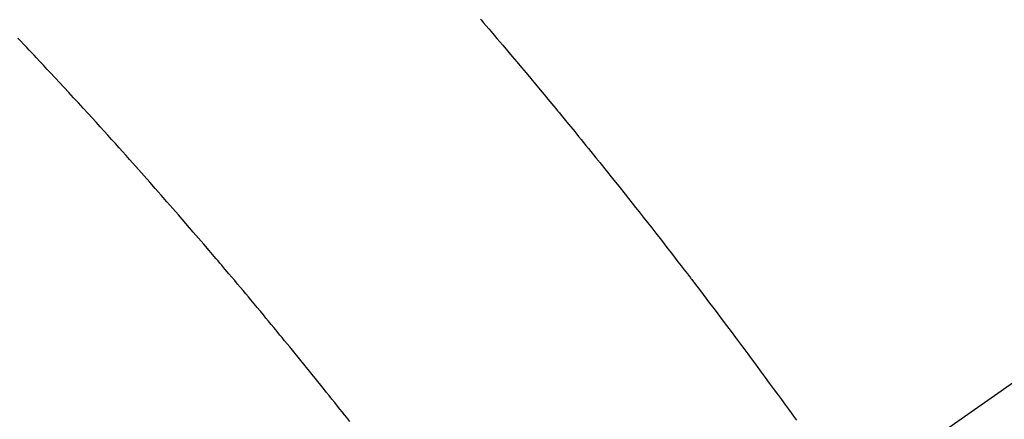
# Model space of a CAD drawing. Extents: x 27948 to 54421, y -33085 to -24215.
# Drawn here: x 44626 to 44644, y -25910 to -25903 of the extents above; entities that cross this region are included whole.
import ezdxf

# ---------------------------------------------------------------- set-up
doc = ezdxf.new("R2010")
doc.units = 0
doc.header["$LTSCALE"] = 50
doc.header["$MEASUREMENT"] = 0
doc.linetypes.add('CENTER2', pattern=[1.125, 0.75, -0.125, 0.125, -0.125])
doc.linetypes.add('HIDDEN', pattern=[0.375, 0.25, -0.125])
doc.layers.get('0').update_dxf_attribs({"linetype": 'CONTINUOUS'})
doc.layers.add('150-機器', color=8, linetype='CONTINUOUS')
doc.layers.add('160-文字', color=254, linetype='CONTINUOUS')
doc.styles.add('KH001', font='txt')
doc.dimstyles.new('KH1xx030', dxfattribs={"dimscale": 30, "dimtxt": 2, "dimasz": 0.6, "dimexe": 0.3, "dimexo": 1.2, "dimgap": 0.5, "dimtad": 3, "dimdec": 1, "dimdsep": 46, "dimlunit": 6, "dimtxsty": 'KH001', "dimblk": 'DOT', "dimcen": 1, "dimdle": 1, "dimclrd": 256, "dimclre": 256, "dimclrt": 256, "dimadec": 0, "dimazin": 0, "dimtfac": 1, "dimtdec": 1, "dimtix": 1, "dimtmove": 2, "dimatfit": 3, "dimldrblk": 'CLOSEDBLANK', "dimfxl": 1, "dimtolj": 1, "dimtzin": 0, "dimlwd": -1, "dimlwe": -1, "dimarcsym": 0})

# ---------------------------------------------------------------- blocks, each defined once
blk = doc.blocks.new('F402_H')
at = {"layer": '150-機器', "color": 13, "linetype": 'CENTER2'}
blk.add_line((0, 0), (-244.018, -170.863), dxfattribs=at)
at = {"layer": '150-機器', "color": 13, "linetype": 'HIDDEN'}
for points in [[(-219.424, -140.116), (-219.411, -140.131), (-219.364, -140.186), (-219.318, -140.24), (-219.271, -140.294), (-219.225, -140.348), (-219.172, -140.41), (-219.119, -140.473), (-219.066, -140.535), (-219.013, -140.598), (-218.927, -140.699), (-218.841, -140.801), (-218.755, -140.902), (-218.67, -141.004), (-218.584, -141.106), (-218.498, -141.208), (-218.413, -141.311), (-218.327, -141.413), (-218.255, -141.5), (-218.182, -141.587), (-218.11, -141.674), (-218.038, -141.761), (-218.005, -141.801), (-217.973, -141.841), (-217.94, -141.881), (-217.907, -141.92), (-217.836, -142.008), (-217.764, -142.096), (-217.692, -142.183), (-217.62, -142.271), (-217.575, -142.327), (-217.529, -142.383), (-217.484, -142.438), (-217.438, -142.494), (-217.393, -142.55), (-217.348, -142.607), (-217.302, -142.663), (-217.257, -142.719), (-217.25, -142.727), (-217.244, -142.735), (-217.237, -142.743), (-217.231, -142.751), (-217.114, -142.895), (-216.997, -143.041), (-216.881, -143.186), (-216.766, -143.332), (-216.701, -143.413), (-216.637, -143.494), (-216.573, -143.575), (-216.509, -143.656), (-216.432, -143.754), (-216.355, -143.852), (-216.278, -143.949), (-216.201, -144.047), (-216.099, -144.178), (-215.997, -144.309), (-215.896, -144.44), (-215.795, -144.571), (-215.737, -144.645), (-215.68, -144.719), (-215.623, -144.793), (-215.566, -144.868), (-215.56, -144.876), (-215.554, -144.884), (-215.547, -144.892), (-215.541, -144.9), (-215.471, -144.99), (-215.402, -145.081), (-215.333, -145.173), (-215.264, -145.264), (-215.214, -145.33), (-215.164, -145.396), (-215.113, -145.462), (-215.063, -145.528), (-214.982, -145.636), (-214.901, -145.744), (-214.82, -145.853), (-214.738, -145.961), (-214.682, -146.036), (-214.626, -146.111), (-214.57, -146.186), (-214.514, -146.261), (-214.451, -146.345), (-214.39, -146.428), (-214.328, -146.512), (-214.266, -146.596), (-214.192, -146.696), (-214.118, -146.797), (-214.044, -146.898), (-213.97, -146.999), (-213.897, -147.1), (-213.823, -147.201), (-213.749, -147.302), (-213.676, -147.404), (-213.621, -147.48)], [(-221.823, -147.504), (-221.878, -147.433), (-221.92, -147.38), (-221.962, -147.327), (-222.004, -147.274), (-222.047, -147.221), (-222.098, -147.156), (-222.15, -147.092), (-222.201, -147.027), (-222.253, -146.962), (-222.305, -146.898), (-222.356, -146.834), (-222.408, -146.77), (-222.46, -146.705), (-222.512, -146.641), (-222.564, -146.577), (-222.615, -146.513), (-222.667, -146.449), (-222.719, -146.385), (-222.771, -146.321), (-222.824, -146.257), (-222.876, -146.193), (-222.923, -146.135), (-222.971, -146.078), (-223.018, -146.02), (-223.066, -145.962), (-223.103, -145.916), (-223.141, -145.87), (-223.179, -145.823), (-223.217, -145.777), (-223.264, -145.72), (-223.312, -145.662), (-223.36, -145.605), (-223.407, -145.547), (-223.464, -145.478), (-223.522, -145.41), (-223.579, -145.341), (-223.636, -145.272), (-223.684, -145.215), (-223.732, -145.158), (-223.78, -145.1), (-223.828, -145.043), (-223.881, -144.981), (-223.934, -144.918), (-223.987, -144.856), (-224.04, -144.793), (-224.073, -144.754), (-224.107, -144.714), (-224.14, -144.675), (-224.174, -144.635), (-224.207, -144.596), (-224.241, -144.556), (-224.275, -144.516), (-224.309, -144.477), (-224.405, -144.364), (-224.502, -144.251), (-224.598, -144.139), (-224.695, -144.026), (-224.763, -143.948), (-224.831, -143.87), (-224.898, -143.792), (-224.966, -143.713), (-225.073, -143.591), (-225.18, -143.469), (-225.287, -143.347), (-225.394, -143.225), (-225.496, -143.109), (-225.598, -142.994), (-225.701, -142.878), (-225.804, -142.763), (-225.867, -142.692), (-225.93, -142.621), (-225.994, -142.549), (-226.058, -142.478), (-226.126, -142.402), (-226.195, -142.326), (-226.264, -142.25), (-226.333, -142.174), (-226.406, -142.093), (-226.48, -142.012), (-226.554, -141.932), (-226.627, -141.851), (-226.716, -141.754), (-226.804, -141.657), (-226.893, -141.561), (-226.982, -141.465), (-227.066, -141.374), (-227.15, -141.283), (-227.234, -141.193), (-227.318, -141.102), (-227.382, -141.034), (-227.446, -140.965), (-227.511, -140.896), (-227.575, -140.828), (-227.62, -140.781), (-227.664, -140.733), (-227.709, -140.686), (-227.754, -140.639), (-227.808, -140.581), (-227.863, -140.523), (-227.917, -140.466)]]:
    blk.add_lwpolyline(points, dxfattribs=at)
blk = doc.blocks.new('_ClosedBlank')
at = {"color": 0, "linetype": 'ByBlock', "lineweight": -2}
for p, q in [((-1, 0.1667), (0, 0)), ((-1, 0.1667), (-1, -0.1667)), ((0, 0), (-1, -0.1667))]:
    blk.add_line(p, q, dxfattribs=at)
blk = doc.blocks.new('_Dot')
at = {"color": 0, "linetype": 'ByBlock', "lineweight": -2}
blk.add_line((-0.5, 0), (-1, 0), dxfattribs=at)
at = {"color": 0, "linetype": 'ByBlock', "const_width": 0.5}
blk.add_lwpolyline([(-0.25, 0, 1), (0.25, 0, 1)], format="xyb", close=True, dxfattribs=at)

msp = doc.modelspace()

# ---------------------------------------------------------------- block references
at = {"layer": '150-機器'}
msp.add_blockref('F402_H', (44853.764, -25762.372), dxfattribs=at)

# ---------------------------------------------------------------- leaders
at = {"layer": '160-文字', "annotation_type": 0, "has_hookline": 1, "hookline_direction": 0}
for points, text_width in [([(44113, -25758.518), (45209.361, -27395.304), (45227.361, -27395.304)], 1240.203), ([(44379.887, -25758.69), (45241.164, -27118.466), (45259.164, -27118.466)], 1630.051)]:
    msp.add_leader(points, dimstyle='KH1xx030', override={"dimgap": 0.5, "dimtad": 1}, dxfattribs=dict(at, text_width=text_width))

doc.saveas('drawing.dxf')
